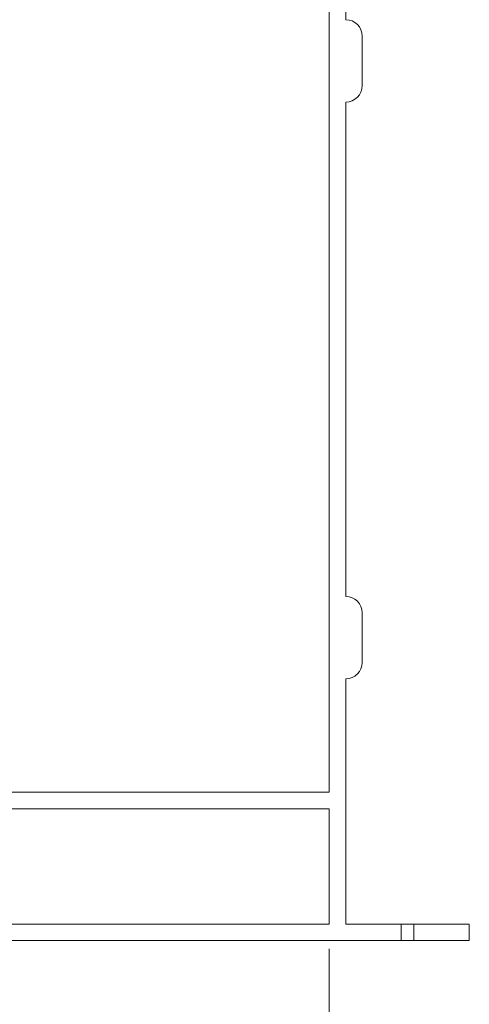
# Model space of a CAD drawing. Units: millimetres. Extents: x 32149 to 37133, y -6351 to 2681.
# Drawn here: x 35368 to 35914, y -3263 to -2068 of the extents above; entities that cross this region are included whole.
import ezdxf

# ---------------------------------------------------------------- set-up
doc = ezdxf.new("R2010")
doc.units = ezdxf.units.MM
doc.header["$MEASUREMENT"] = 0
doc.styles.get("Standard").update_dxf_attribs({"font": 'romans.shx'})
doc.dimstyles.new('ISO_1-20', dxfattribs={"dimscale": 20, "dimtxt": 3, "dimasz": 3, "dimexe": 1.5, "dimexo": 0.5, "dimgap": 0.7, "dimtad": 0, "dimtih": 1, "dimtoh": 1, "dimdec": 0, "dimdsep": 46, "dimtxsty": 'Standard', "dimcen": 2, "dimclrd": 1, "dimclre": 1, "dimadec": 0, "dimazin": 0, "dimtfac": 0.666667, "dimtdec": 0, "dimtmove": 0, "dimatfit": 3, "dimfxl": 1, "dimtolj": 1, "dimtzin": 0, "dimarcsym": 0})

# ---------------------------------------------------------------- blocks, each defined once
blk = doc.blocks.new('*D685')
at = {"color": 1, "lineweight": -2, "transparency": 16777216}
for p, q in [((33543.8, -3195.4), (33543.8, -3545.1)), ((35743.8, -3195.4), (35743.8, -3545.1)), ((33663.8, -3515.1), (34591.1, -3515.1)), ((35623.8, -3515.1), (34696.5, -3515.1))]:
    blk.add_line(p, q, dxfattribs=at)
at = {"color": 1, "lineweight": 15, "transparency": 16777216}
for points in [[(33663.8, -3495.1), (33663.8, -3535.1), (33543.8, -3515.1)], [(35623.8, -3495.1), (35623.8, -3535.1), (35743.8, -3515.1)]]:
    blk.add_solid(points, dxfattribs=at)
at = {"layer": 'Defpoints', "color": 0, "lineweight": 15, "transparency": 16777216}
for p in [(33543.8, -3185.4), (35743.8, -3185.4), (33543.8, -3515.1)]:
    blk.add_point(p, dxfattribs=at)
at = {"color": 0, "transparency": 16777216, "insert": (34643.8, -3515.1), "char_height": 116, "attachment_point": 5}
blk.add_mtext('\\A1;D', dxfattribs=at)
blk = doc.blocks.new('A$C3A691354')
at = {"lineweight": 18}
blk.add_line((20, 80), (20, 20), dxfattribs=at)
for centre, start, end in [((0, 80), 0.0861, 90), ((0, 20), 270, 359.9139)]:
    blk.add_arc(centre, 20, start, end, dxfattribs=at)
blk = doc.blocks.new('A$C68ED3F3C')
at = {"lineweight": 15}
for p, q in [((3575.484, 567.678), (3575.484, 1787.39)), ((3595.478, 1787.39), (3595.478, 1505.412)), ((3595.478, 1405.412), (3595.478, 805.411)), ((3595.478, 705.411), (3595.478, 407.7)), ((1375.486, 567.678), (3575.484, 567.678)), ((3575.484, 547.684), (2712.061, 547.684)), ((3575.484, 547.684), (3575.484, 407.704)), ((3127.709, 407.704), (3575.484, 407.704)), ((3662.835, 407.698), (3662.835, 387.688)), ((3678.246, 407.698), (3678.246, 387.688))]:
    blk.add_line(p, q, dxfattribs=at)
blk.add_lwpolyline([(1355.491, 407.704), (1205.492, 407.704), (1205.492, 387.688), (3745.478, 387.688), (3745.478, 407.696), (3595.478, 407.7)], dxfattribs=at)
for p in [(3595.478, 1405.412), (3595.478, 705.411)]:
    blk.add_blockref('A$C3A691354', p, dxfattribs=at)
dim = blk.add_linear_dim(base=(1375.492, 58), p1=(3575.478, 387.688), p2=(1375.492, 387.688), angle=180, text='D', dimstyle='ISO_1-20', override={"dimtxt": 5.8, "dimasz": 6, "dimdec": 2})
dim.commit()
dim.dimension.update_dxf_attribs({"geometry": '*D685', "text_midpoint": (2475.485, 58), "dimtype": 128, "insert": (-32168.306, 3573.108)})

msp = doc.modelspace()

# ---------------------------------------------------------------- block references
at = {"lineweight": 15}
msp.add_blockref('A$C68ED3F3C', (32168.3, -3573.1), dxfattribs=at)

doc.saveas('drawing.dxf')
